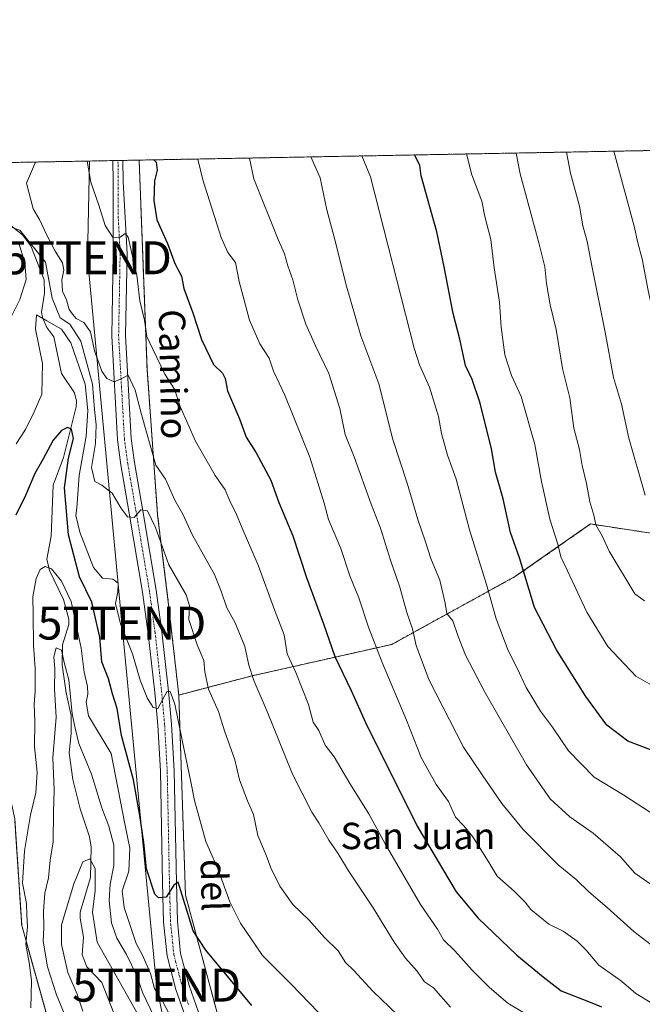
# Model space of a CAD drawing. Units: metres. Extents: x 628129 to 631590, y 4718049 to 4720427.
# Drawn here: x 629237 to 629426, y 4720128 to 4720427 of the extents above; entities that cross this region are included whole.
import ezdxf
from ezdxf.enums import TextEntityAlignment as Align

# ---------------------------------------------------------------- set-up
doc = ezdxf.new("R2010")
doc.units = ezdxf.units.M
doc.header["$MEASUREMENT"] = 0
doc.linetypes.add('TRAZO_Y_PUNTO', pattern=[1, 0.5, -0.25, 0, -0.25])
doc.linetypes.add('TRAZOS', pattern=[0.75, 0.5, -0.25])
doc.layers.get('0').update_dxf_attribs({"lineweight": 5})
for name, color, linetype, lineweight in [('Arbolado forestal', 92, 'TRAZOS', 0), ('Arbolado forestal CxS', 92, 'Continuous', 0), ('Comarca CxS', 133, 'Continuous', 0), ('Comunidad Autónoma CxS', 142, 'Continuous', 0), ('Corriente natural lineal', 142, 'Continuous', 13), ('Curva de nivel maestra', 36, 'Continuous', 30), ('Curva de nivel normal', 36, 'Continuous', 0), ('Municipio CxS', 142, 'Continuous', 0), ('Pista no pavimentada', 254, 'Continuous', 13), ('Pista no pavimentada Cxs', 254, 'Continuous', 0), ('Pista pavimentada eje', 135, 'TRAZO_Y_PUNTO', 0), ('Provincia CxS', 1, 'Continuous', 0), ('Tendido', 6, 'Continuous', 0), ('Texto cartográfico', 19, 'Continuous', 0), ('Torre de tendido puntual', 7, 'Continuous', 0)]:
    doc.layers.add(name, color=color, linetype=linetype, lineweight=lineweight)
doc.styles.add('Arial', font='txt', dxfattribs={"height": 0.2})

# ---------------------------------------------------------------- blocks, each defined once
blk = doc.blocks.new('*U155')
at = {"layer": 'Arbolado forestal CxS', "color": 92, "linetype": 'Continuous', "lineweight": 0}
blk.add_polyline3d([(628851.32, 4720376.2, 881.27), (629218.37, 4720383.08, 740.37), (629215.79, 4720372.98, 740.88), (629196.19, 4720368.59, 751.08), (629184.86, 4720364.45, 752.84), (629172.99, 4720357.11, 753.9), (629169.4, 4720327.16, 751.29), (629170.18, 4720300.52, 751.3), (629178.33, 4720282.98, 749.71), (629223.67, 4720277.33, 730.43), (629225.63, 4720253.9, 731.63), (629227.17, 4720222.83, 731.38), (629235.71, 4720184.21, 723.75), (629237.83, 4720151.91, 721.02), (629250.98, 4720104.8, 717.07), (629262.74, 4720072.13, 714.36), (629274.57, 4720037.56, 711.25), (629276.83, 4720025.56, 712.29), (629288.01, 4720013.19, 709.76), (629315.63, 4720008.41, 699.49), (629326.75, 4720003.12, 698.74), (629361.15, 4720001.53, 702.38), (629363.27, 4719988.29, 697.11), (629365.54, 4719972.93, 694.01)], dxfattribs=at)
blk = doc.blocks.new('*U169')
at = {"layer": 'Curva de nivel normal', "color": 36, "linetype": 'Continuous', "lineweight": 0}
for points in [[(629234.28, 4720335.77, 735), (629237.29, 4720341.78, 735), (629239.14, 4720347.84, 735), (629238.81, 4720352.97, 735), (629236.84, 4720359.26, 735)], [(629234.56, 4720363.81, 735), (629237.3, 4720362.83, 735), (629245.04, 4720353.13, 735), (629247.06, 4720342.23, 735), (629249.5, 4720336.3, 735), (629252.46, 4720334.3, 735), (629255.74, 4720329.16, 735), (629259.34, 4720316.16, 735), (629259.89, 4720308.43, 735), (629260.45, 4720303.82, 735), (629260.2, 4720298.12, 735), (629258.96, 4720290.8, 735), (629259.99, 4720286.64, 735), (629262.1, 4720285.51, 735), (629265.29, 4720283.05, 735), (629267.92, 4720278.6, 735), (629269.97, 4720275.92, 735), (629271.96, 4720275.71, 735), (629273.96, 4720278, 735), (629275.98, 4720277.66, 735), (629278.39, 4720272.63, 735), (629282.46, 4720261.32, 735), (629287.69, 4720252.22, 735), (629288.74, 4720248.83, 735), (629288.53, 4720244.74, 735), (629291.02, 4720237.02, 735), (629293.12, 4720232.25, 735), (629293.37, 4720228.86, 735), (629294.52, 4720223.61, 735), (629297.54, 4720216.85, 735), (629299.32, 4720210.94, 735), (629302.46, 4720202.09, 735), (629303.88, 4720196.04, 735), (629306.27, 4720189.67, 735), (629308.15, 4720185.54, 735), (629309.49, 4720179.15, 735), (629311.96, 4720173.22, 735), (629313.38, 4720169.41, 735), (629316.1, 4720163.8, 735), (629320.03, 4720158.22, 735), (629324.94, 4720153.64, 735), (629329.66, 4720148.23, 735), (629333.77, 4720144.2, 735), (629336.01, 4720140.68, 735), (629338.61, 4720138.23, 735), (629344.3, 4720131.94, 735), (629351.9, 4720124.66, 735)]]:
    blk.add_polyline3d(points, dxfattribs=at)
blk = doc.blocks.new('*U171')
at = {"layer": 'Curva de nivel normal', "color": 36, "linetype": 'Continuous', "lineweight": 0}
blk.add_polyline3d([(629251.24, 4720123.92, 715), (629248.38, 4720130.84, 715), (629245.64, 4720139.32, 715), (629244.34, 4720147.09, 715), (629244.57, 4720151.28, 715), (629244.42, 4720156.19, 715), (629244.9, 4720161.72, 715), (629245.99, 4720166.38, 715), (629246.5, 4720171.72, 715), (629247.38, 4720177.27, 715), (629247.48, 4720186.28, 715), (629247.68, 4720192.97, 715), (629247.32, 4720202.72, 715), (629248.26, 4720215.05, 715), (629247.83, 4720223.72, 715), (629247.86, 4720229.62, 715), (629247.59, 4720233.44, 715), (629248.24, 4720236.09, 715), (629249.92, 4720235.45, 715), (629250.83, 4720231.26, 715), (629252.13, 4720226.37, 715), (629253.14, 4720216.1, 715), (629254.04, 4720211.72, 715), (629255.19, 4720207.05, 715), (629259.04, 4720197.76, 715), (629262.09, 4720187.61, 715), (629264.22, 4720181.98, 715), (629265.82, 4720176.24, 715), (629265.78, 4720170.08, 715), (629264.69, 4720164.38, 715), (629264.35, 4720159.38, 715), (629265.04, 4720152.72, 715), (629266.7, 4720147.98, 715), (629269.62, 4720143.09, 715), (629272.71, 4720136.63, 715), (629274.54, 4720131.32, 715), (629277.86, 4720124.37, 715)], dxfattribs=at)
blk = doc.blocks.new('*U172')
at = {"layer": 'Curva de nivel normal', "color": 36, "linetype": 'Continuous', "lineweight": 0}
blk.add_polyline3d([(629241.98, 4720383.52, 740), (629239.27, 4720377.1, 740), (629241.28, 4720369.37, 740), (629243.26, 4720366.05, 740), (629245.4, 4720361.54, 740), (629247.96, 4720356.48, 740), (629250.23, 4720352.99, 740), (629250.62, 4720350.71, 740), (629249.99, 4720347.75, 740), (629250.2, 4720344.35, 740), (629251.43, 4720341.75, 740), (629252.27, 4720338.75, 740), (629253.26, 4720337.34, 740), (629254.33, 4720336.09, 740), (629256.72, 4720334.81, 740), (629258.66, 4720331.96, 740), (629259.96, 4720326.23, 740), (629262.09, 4720320.08, 740), (629263.67, 4720317.8, 740), (629265.89, 4720316.81, 740), (629267.99, 4720317.74, 740), (629270.15, 4720318.81, 740), (629272.26, 4720314.35, 740), (629274.12, 4720306.88, 740), (629278.5, 4720291.57, 740), (629281.47, 4720287.28, 740), (629284.26, 4720280.88, 740), (629286.68, 4720276.72, 740), (629289.59, 4720270.36, 740), (629296.32, 4720258.42, 740), (629298.31, 4720253.34, 740), (629300.05, 4720248.28, 740), (629302.62, 4720243.66, 740), (629305.5, 4720236.57, 740), (629306.72, 4720230.91, 740), (629308.26, 4720226.23, 740), (629312.25, 4720216.82, 740), (629319.94, 4720197.74, 740), (629325.82, 4720186.24, 740), (629327.98, 4720183.07, 740), (629330.96, 4720177.72, 740), (629333.76, 4720173.84, 740), (629336.99, 4720168.41, 740), (629344.43, 4720157.19, 740), (629350.78, 4720146.86, 740), (629354.26, 4720141.94, 740), (629357.8, 4720138.04, 740), (629360.02, 4720134.74, 740), (629362.72, 4720132.92, 740), (629367.89, 4720127.05, 740)], dxfattribs=at)
blk = doc.blocks.new('*U173')
at = {"layer": 'Curva de nivel normal', "color": 36, "linetype": 'Continuous', "lineweight": 0}
blk.add_polyline3d([(629325.51, 4720385.09, 765), (629328.37, 4720378.77, 765), (629330.42, 4720369.01, 765), (629332.89, 4720359.65, 765), (629336.17, 4720346.54, 765), (629340.72, 4720330.76, 765), (629346.11, 4720316.2, 765), (629350.41, 4720299.32, 765), (629354.72, 4720286.09, 765), (629357.95, 4720275.05, 765), (629360.3, 4720268.32, 765), (629361.94, 4720263.27, 765), (629364.6, 4720256.7, 765), (629366.22, 4720249.65, 765), (629366.8, 4720246.56, 765), (629368.54, 4720244.3, 765), (629370.06, 4720239.82, 765), (629372.42, 4720233.85, 765), (629378.28, 4720222.72, 765), (629390.89, 4720200.66, 765), (629398.09, 4720190.29, 765), (629404.05, 4720184.88, 765), (629411.14, 4720179.89, 765), (629419.44, 4720172.73, 765), (629423.82, 4720167.8, 765), (629431.33, 4720162.54, 765)], dxfattribs=at)
blk = doc.blocks.new('*U174')
at = {"layer": 'Curva de nivel normal', "color": 36, "linetype": 'Continuous', "lineweight": 0}
blk.add_polyline3d([(629431.41, 4720143.98, 760), (629423.44, 4720150.09, 760), (629415.36, 4720157.31, 760), (629409.85, 4720162.05, 760), (629405.95, 4720165.78, 760), (629400.54, 4720170.31, 760), (629389.94, 4720181.04, 760), (629383.5, 4720188.93, 760), (629377.49, 4720197.59, 760), (629371.79, 4720206, 760), (629361.33, 4720226.53, 760), (629357.42, 4720236.85, 760), (629356.37, 4720241.92, 760), (629354.62, 4720246.84, 760), (629352.52, 4720254.5, 760), (629349.7, 4720262.7, 760), (629346.7, 4720272.47, 760), (629343.86, 4720279.68, 760), (629338.71, 4720294.07, 760), (629335.95, 4720300.86, 760), (629334.34, 4720308.72, 760), (629330.94, 4720319.38, 760), (629326.92, 4720327.72, 760), (629324.05, 4720334.38, 760), (629321.58, 4720341.74, 760), (629320.02, 4720347.81, 760), (629318.54, 4720352.07, 760), (629317.52, 4720355.71, 760), (629315.57, 4720360.02, 760), (629308.2, 4720378.39, 760), (629306.94, 4720384.74, 760)], dxfattribs=at)
blk = doc.blocks.new('*U175')
at = {"layer": 'Curva de nivel normal', "color": 36, "linetype": 'Continuous', "lineweight": 0}
blk.add_polyline3d([(629417.44, 4720386.81, 795), (629419.11, 4720380.47, 795), (629423.62, 4720364.08, 795), (629424.7, 4720358.98, 795), (629426.02, 4720354.14, 795), (629427.81, 4720344.5, 795), (629429.51, 4720336.61, 795), (629430.23, 4720329.98, 795), (629432.07, 4720317.77, 795), (629433.85, 4720310.64, 795), (629433.9, 4720306.48, 795), (629434.36, 4720303.84, 795), (629437, 4720300.21, 795), (629442.96, 4720297.43, 795), (629446.28, 4720297.96, 795), (629449.79, 4720301.2, 795), (629452.85, 4720306.53, 795), (629454.87, 4720313.72, 795), (629455.76, 4720320.38, 795), (629458, 4720330.38, 795), (629463.54, 4720351.06, 795), (629471.86, 4720381.46, 795), (629473.95, 4720387.87, 795)], dxfattribs=at)
blk = doc.blocks.new('*U177')
at = {"layer": 'Curva de nivel normal', "color": 36, "linetype": 'Continuous', "lineweight": 0}
blk.add_polyline3d([(629387.81, 4720386.26, 785), (629389.05, 4720379.91, 785), (629394.72, 4720359.03, 785), (629396.51, 4720351.77, 785), (629397.04, 4720346.68, 785), (629398.16, 4720340.25, 785), (629399.94, 4720332.68, 785), (629401.83, 4720320.92, 785), (629404.08, 4720312, 785), (629405.28, 4720302.8, 785), (629406.96, 4720296.32, 785), (629407.8, 4720291.45, 785), (629409.14, 4720285.99, 785), (629410.15, 4720280.4, 785), (629411.37, 4720276.33, 785), (629412.01, 4720273.49, 785), (629413.86, 4720270.06, 785), (629415.99, 4720265.48, 785), (629423.79, 4720252.5, 785), (629426.67, 4720250.34, 785)], dxfattribs=at)
blk = doc.blocks.new('*U192')
at = {"layer": 'Curva de nivel normal', "color": 36, "linetype": 'Continuous', "lineweight": 0}
blk.add_polyline3d([(629430.22, 4720185.06, 770), (629420.49, 4720191.4, 770), (629411.44, 4720196.9, 770), (629403.7, 4720204.89, 770), (629398.85, 4720212.02, 770), (629395.16, 4720216.9, 770), (629390.87, 4720224.05, 770), (629388.13, 4720229.94, 770), (629385.38, 4720235.32, 770), (629381.76, 4720244.9, 770), (629378.81, 4720255.35, 770), (629373.69, 4720271.89, 770), (629369.62, 4720287.34, 770), (629366.96, 4720294.62, 770), (629365.17, 4720301.19, 770), (629364.26, 4720306.28, 770), (629361.51, 4720315.22, 770), (629358.51, 4720322, 770), (629356.85, 4720327.09, 770), (629343.61, 4720379.06, 770), (629341.04, 4720385.38, 770)], dxfattribs=at)
blk = doc.blocks.new('*U197')
at = {"layer": 'Curva de nivel normal', "color": 36, "linetype": 'Continuous', "lineweight": 0}
blk.add_polyline3d([(629403.03, 4720386.54, 790), (629404.26, 4720380.19, 790), (629407.01, 4720370.11, 790), (629408.04, 4720364.14, 790), (629409.37, 4720359.43, 790), (629410.91, 4720350.99, 790), (629414.74, 4720331.9, 790), (629417.29, 4720318.17, 790), (629419.78, 4720310.02, 790), (629422, 4720299.7, 790), (629426.89, 4720282.48, 790)], dxfattribs=at)
blk = doc.blocks.new('*U202')
at = {"layer": 'Curva de nivel normal', "color": 36, "linetype": 'Continuous', "lineweight": 0}
blk.add_polyline3d([(629372.7, 4720385.97, 780), (629374.37, 4720379.63, 780), (629377.36, 4720371.63, 780), (629378.33, 4720367, 780), (629380.09, 4720360.02, 780), (629381.13, 4720351.38, 780), (629382.78, 4720341.05, 780), (629383.24, 4720333.44, 780), (629384.38, 4720324.98, 780), (629386.35, 4720318.78, 780), (629389.28, 4720312.38, 780), (629393.43, 4720297.86, 780), (629395.45, 4720286.55, 780), (629398.03, 4720275.13, 780), (629400.45, 4720267.55, 780), (629401.34, 4720263.69, 780), (629403.41, 4720259.53, 780), (629409.25, 4720246.94, 780), (629415.58, 4720236.52, 780), (629424.06, 4720227.5, 780), (629429.74, 4720224.29, 780)], dxfattribs=at)
blk = doc.blocks.new('*U205')
at = {"layer": 'Curva de nivel normal', "color": 36, "linetype": 'Continuous', "lineweight": 0}
blk.add_polyline3d([(629240.64, 4720126.91, 720), (629240.76, 4720135.21, 720), (629240.14, 4720140.66, 720), (629239.05, 4720146.12, 720), (629239.64, 4720151.57, 720), (629239.36, 4720155.14, 720), (629239.24, 4720158.57, 720), (629238.09, 4720164.72, 720), (629238.72, 4720174.48, 720), (629240.53, 4720185.46, 720), (629242.14, 4720192.15, 720), (629242.51, 4720198.38, 720), (629241.69, 4720206.05, 720), (629241.79, 4720213.63, 720), (629241.62, 4720219.04, 720), (629241.94, 4720223.01, 720), (629241.95, 4720229.73, 720), (629241.39, 4720236.98, 720), (629241.36, 4720246.25, 720), (629241.24, 4720251.61, 720), (629242.22, 4720257.21, 720), (629243.46, 4720259.88, 720), (629244.97, 4720260.83, 720), (629246.88, 4720260.1, 720), (629249.94, 4720256.34, 720), (629252.8, 4720250.18, 720), (629255.86, 4720236.05, 720), (629256.8, 4720228.72, 720), (629257.76, 4720224.39, 720), (629257.86, 4720222.08, 720), (629257.34, 4720219.64, 720), (629258.11, 4720215.5, 720), (629264.94, 4720204.05, 720), (629269.11, 4720182.77, 720), (629270.68, 4720175.38, 720), (629270.28, 4720168.38, 720), (629268.34, 4720162.38, 720), (629268.89, 4720157.38, 720), (629272.54, 4720146.37, 720), (629274.47, 4720142.89, 720), (629276.88, 4720137.33, 720), (629278.14, 4720132.74, 720), (629280.42, 4720129.11, 720), (629283.88, 4720122.5, 720)], dxfattribs=at)
blk = doc.blocks.new('*U207')
at = {"layer": 'Curva de nivel normal', "color": 36, "linetype": 'Continuous', "lineweight": 0}
blk.add_polyline3d([(629257.67, 4720383.82, 745), (629258.78, 4720377.47, 745), (629261.19, 4720370.42, 745), (629263.14, 4720364.3, 745), (629265.54, 4720360.53, 745), (629267.72, 4720360.72, 745), (629269.25, 4720361.88, 745), (629270.12, 4720360.78, 745), (629272.72, 4720349.19, 745), (629273.7, 4720341.46, 745), (629275.06, 4720335.54, 745), (629275.8, 4720330.61, 745), (629277.59, 4720326.72, 745), (629281.26, 4720319.16, 745), (629284.14, 4720314.64, 745), (629285.92, 4720309.35, 745), (629290.56, 4720298.83, 745), (629296.47, 4720288.41, 745), (629299.52, 4720284.11, 745), (629301.16, 4720280.23, 745), (629302.81, 4720277.06, 745), (629304.69, 4720272.45, 745), (629309.6, 4720261.22, 745), (629314.48, 4720247.69, 745), (629317.44, 4720240.06, 745), (629318.33, 4720234.32, 745), (629320.96, 4720228.64, 745), (629324.81, 4720218.95, 745), (629326.23, 4720213.56, 745), (629327.93, 4720211.04, 745), (629329.89, 4720206.61, 745), (629332.58, 4720203.01, 745), (629337.4, 4720194.96, 745), (629343.16, 4720185.8, 745), (629348.1, 4720176.67, 745), (629358.8, 4720158.23, 745), (629363.95, 4720150.72, 745), (629365.8, 4720147.56, 745), (629369.19, 4720144.22, 745), (629374.49, 4720138.3, 745), (629379.76, 4720133.09, 745), (629385.27, 4720128.26, 745), (629400.45, 4720119.22, 745)], dxfattribs=at)
blk = doc.blocks.new('*U208')
at = {"layer": 'Curva de nivel normal', "color": 36, "linetype": 'Continuous', "lineweight": 0}
blk.add_polyline3d([(629236.2, 4720298.05, 730), (629238.99, 4720302.38, 730), (629241.58, 4720307.72, 730), (629243.92, 4720313.05, 730), (629244.16, 4720322.38, 730), (629241.98, 4720332.78, 730), (629242.37, 4720337.14, 730), (629245.5, 4720335.31, 730), (629249.87, 4720332.84, 730), (629252.76, 4720328.69, 730), (629257.07, 4720316.09, 730), (629257.86, 4720308.16, 730), (629257.38, 4720300.3, 730), (629255.23, 4720288.43, 730), (629254.54, 4720278.63, 730), (629254.23, 4720276.28, 730), (629255.43, 4720271.21, 730), (629259.59, 4720260.52, 730), (629262.34, 4720257.31, 730), (629265.52, 4720256.93, 730), (629267.07, 4720255.76, 730), (629266.97, 4720253.16, 730), (629266.33, 4720249.54, 730), (629267.81, 4720243.36, 730), (629271.41, 4720234.28, 730), (629273.78, 4720226.29, 730), (629275.85, 4720220.93, 730), (629277.68, 4720218.03, 730), (629279.14, 4720217.71, 730), (629281.96, 4720222.93, 730), (629282.87, 4720222.92, 730), (629284.23, 4720219.08, 730), (629287.26, 4720204.14, 730), (629289.05, 4720195.98, 730), (629290.2, 4720189.75, 730), (629293.66, 4720177.38, 730), (629297.3, 4720169.04, 730), (629300.94, 4720159.01, 730), (629304.21, 4720152.55, 730), (629310.9, 4720142.74, 730), (629319.55, 4720134.08, 730), (629327.83, 4720125.47, 730)], dxfattribs=at)
blk = doc.blocks.new('*U209')
at = {"layer": 'Curva de nivel normal', "color": 36, "linetype": 'Continuous', "lineweight": 0}
blk.add_polyline3d([(629291.29, 4720384.45, 755), (629292.8, 4720378.11, 755), (629298.32, 4720360.61, 755), (629300.37, 4720356.12, 755), (629302.67, 4720353.09, 755), (629303.76, 4720347.32, 755), (629306.92, 4720335.57, 755), (629310.05, 4720328.38, 755), (629312.88, 4720324.05, 755), (629314.22, 4720320.12, 755), (629317.68, 4720312.78, 755), (629325.18, 4720293.94, 755), (629329.58, 4720280.07, 755), (629330.9, 4720275.05, 755), (629334.58, 4720266.28, 755), (629337.4, 4720257.98, 755), (629340.06, 4720251.31, 755), (629342.98, 4720242.39, 755), (629347.15, 4720231.72, 755), (629354.56, 4720214.17, 755), (629359.01, 4720202.82, 755), (629363.58, 4720194.68, 755), (629367.3, 4720189.54, 755), (629369.37, 4720184.71, 755), (629371.91, 4720182.15, 755), (629374.64, 4720178.74, 755), (629379.27, 4720171.37, 755), (629382.03, 4720166.8, 755), (629387.2, 4720162.3, 755), (629390.57, 4720159, 755), (629392.27, 4720156.7, 755), (629397.72, 4720152.23, 755), (629402.04, 4720150.11, 755), (629406.32, 4720147.16, 755), (629409.02, 4720144.43, 755), (629412.87, 4720139.88, 755), (629419.7, 4720134.96, 755), (629424.06, 4720131.22, 755), (629428.95, 4720128.3, 755)], dxfattribs=at)
blk = doc.blocks.new('*U210')
at = {"layer": 'Curva de nivel normal', "color": 36, "linetype": 'Continuous', "lineweight": 0}
blk.add_polyline3d([(629256.33, 4720125.89, 710), (629254.64, 4720131.06, 710), (629251.81, 4720137.57, 710), (629249.93, 4720146.09, 710), (629249.91, 4720152.05, 710), (629253.62, 4720164.55, 710), (629256.4, 4720171.14, 710), (629258.48, 4720172.07, 710), (629260.08, 4720169.14, 710), (629260.16, 4720162.53, 710), (629259.31, 4720155.96, 710), (629260.68, 4720146.86, 710), (629273.11, 4720124.77, 710)], dxfattribs=at)
blk = doc.blocks.new('*U215')
at = {"layer": 'Curva de nivel maestra', "color": 36, "linetype": 'Continuous', "lineweight": 30}
blk.add_polyline3d([(629277.95, 4720384.2, 750), (629278.57, 4720383.47, 750), (629278.92, 4720381.1, 750), (629278.08, 4720377.83, 750), (629277.86, 4720371.81, 750), (629278.85, 4720366.03, 750), (629282.02, 4720358.78, 750), (629284.32, 4720352.74, 750), (629286.25, 4720348.94, 750), (629287.01, 4720345.17, 750), (629289.74, 4720337.76, 750), (629292.35, 4720329.71, 750), (629296.05, 4720322.08, 750), (629298.71, 4720319.5, 750), (629299.57, 4720317.83, 750), (629300.29, 4720314.08, 750), (629303.84, 4720305.6, 750), (629305.94, 4720300.03, 750), (629308.9, 4720295.29, 750), (629313.35, 4720286.98, 750), (629315.8, 4720280.2, 750), (629320.03, 4720270.14, 750), (629324.26, 4720257.44, 750), (629329.32, 4720243.41, 750), (629332.78, 4720233.53, 750), (629337.71, 4720223.14, 750), (629342.07, 4720213.49, 750), (629357.81, 4720182.05, 750), (629369.59, 4720162.1, 750), (629376.31, 4720154.11, 750), (629387.95, 4720142.92, 750), (629395.99, 4720136.25, 750), (629401.4, 4720132.04, 750), (629410.22, 4720128.65, 750), (629413.72, 4720127.15, 750)], dxfattribs=at)
blk = doc.blocks.new('*U220')
at = {"layer": 'Curva de nivel maestra', "color": 36, "linetype": 'Continuous', "lineweight": 30}
blk.add_polyline3d([(629307.63, 4720127.64, 725), (629293.68, 4720144.43, 725), (629289.87, 4720150.29, 725), (629285.29, 4720165.07, 725), (629283.96, 4720164.12, 725), (629281.63, 4720160.5, 725), (629279.35, 4720160.25, 725), (629278.18, 4720161.38, 725), (629275.71, 4720169.1, 725), (629274.92, 4720177.02, 725), (629273.64, 4720185.22, 725), (629271.72, 4720196.05, 725), (629268.1, 4720209.55, 725), (629266.76, 4720217.72, 725), (629265.38, 4720222.15, 725), (629264.14, 4720226.7, 725), (629262.1, 4720231.85, 725), (629261.58, 4720239.34, 725), (629259.14, 4720250.02, 725), (629255.35, 4720257.62, 725), (629252.06, 4720270.38, 725), (629250.83, 4720284.71, 725), (629252.03, 4720293.72, 725), (629253.58, 4720299.67, 725), (629252.89, 4720302.5, 725), (629251.76, 4720303, 725), (629249.89, 4720302.1, 725), (629247.36, 4720299.16, 725), (629244.23, 4720293.26, 725), (629241.82, 4720289, 725), (629238.97, 4720282.36, 725), (629236.05, 4720276.37, 725)], dxfattribs=at)
blk = doc.blocks.new('*U225')
at = {"layer": 'Curva de nivel maestra', "color": 36, "linetype": 'Continuous', "lineweight": 30}
blk.add_polyline3d([(629433.08, 4720203.42, 775), (629421.67, 4720207.79, 775), (629415.29, 4720212.7, 775), (629408.94, 4720221.34, 775), (629400.08, 4720235.53, 775), (629393.38, 4720248.34, 775), (629388.8, 4720263.39, 775), (629386.12, 4720271.08, 775), (629383.81, 4720281.38, 775), (629381.57, 4720289.38, 775), (629380.28, 4720296.47, 775), (629376.89, 4720310.38, 775), (629374.48, 4720317.53, 775), (629372.41, 4720321.75, 775), (629370.7, 4720329.8, 775), (629368.73, 4720337.59, 775), (629365.95, 4720351.75, 775), (629363.71, 4720362.4, 775), (629358.94, 4720379.34, 775), (629358.55, 4720382.54, 775), (629356.93, 4720385.68, 775)], dxfattribs=at)
blk = doc.blocks.new('*U226')
at = {"layer": 'Pista no pavimentada Cxs', "color": 254, "linetype": 'Continuous', "lineweight": 0}
blk.add_polyline3d([(629288.22, 4720122.13, 720.58), (629284.59, 4720132.48, 721.75), (629281.91, 4720142.62, 723.02), (629280.87, 4720152.85, 724.09), (629280.56, 4720164.82, 725.32), (629279.88, 4720198.67, 728.52), (629279.09, 4720212.69, 729.4), (629278.19, 4720222.52, 730.06), (629276.22, 4720240.42, 731.42), (629274.52, 4720252.99, 732.24), (629270.47, 4720277, 734.99), (629267.93, 4720291.67, 736.99), (629266.9, 4720299.22, 738.03), (629265.14, 4720330.79, 741.33), (629265.6, 4720355.62, 744.31), (629265.6, 4720377.6, 746.53), (629265.51, 4720383.96, 746.96), (629265.51, 4720383.96, 746.96), (629268.55, 4720384.02, 747.23), (629268.64, 4720377.65, 746.74), (629269.78, 4720355.69, 744.49), (629269.32, 4720330.87, 741.43), (629271.07, 4720299.62, 737.6), (629272.06, 4720292.31, 736.95), (629274.59, 4720277.71, 735.1), (629278.66, 4720253.62, 732.71), (629280.37, 4720240.93, 731.12), (629282.35, 4720222.94, 730.12), (629283.26, 4720213, 729.46), (629284.06, 4720198.83, 728.71), (629284.74, 4720164.92, 725.04), (629285.05, 4720153.12, 723.92), (629286.04, 4720143.37, 722.65), (629288.59, 4720133.71, 721.96), (629292.16, 4720123.55, 720.77)], dxfattribs=at)
blk = doc.blocks.new('5TTEND')
blk.add_text('5TTEND', height=10).set_placement((0, 0), align=Align.MIDDLE_CENTER)

msp = doc.modelspace()

# ---------------------------------------------------------------- linework, layer by layer
at = {"layer": 'Arbolado forestal', "color": 92, "linetype": 'TRAZOS', "lineweight": 0}
for points in [[(629273.45, 4720384.11, 748.19), (629442.31, 4720387.28, 803.52)], [(629218.37, 4720383.08, 740.37), (629236.91, 4720383.43, 736.56), (629265.51, 4720383.97, 746.96), (629267.03, 4720383.99, 747.1), (629268.55, 4720384.02, 747.23), (629273.45, 4720384.11, 748.19)], [(629285.47, 4720221.81, 730.75), (629282.39, 4720249.22, 732.45), (629279.06, 4720276.43, 736.32), (629275.85, 4720320.78, 742.67), (629273.45, 4720384.11, 748.19)], [(629285.47, 4720221.81, 730.75), (629282.39, 4720249.22, 732.45), (629279.06, 4720276.43, 736.32), (629275.85, 4720320.78, 742.67), (629273.45, 4720384.11, 748.19)], [(629285.47, 4720221.81, 730.75), (629307.7, 4720227.63, 739.73), (629350.04, 4720237.17, 756.64), (629387.62, 4720257.82, 773.69), (629410.38, 4720273.7, 784.32), (629430.02, 4720270.71, 789.5)], [(629417.79, 4719971.87, 694.99), (629397.15, 4719990.94, 700.13), (629381.02, 4719997.63, 700.83), (629375.57, 4719999.9, 701.99), (629372.99, 4720002.49, 702.38), (629346.72, 4720028.89, 708.22), (629322.97, 4720058.03, 713.52), (629302.87, 4720103.92, 718.95), (629287.51, 4720161.12, 724.86), (629285.47, 4720221.81, 730.75)], [(629417.79, 4719971.87, 694.99), (629397.15, 4719990.94, 700.13), (629381.02, 4719997.63, 700.83), (629375.57, 4719999.9, 701.99), (629372.99, 4720002.49, 702.38), (629346.72, 4720028.89, 708.22), (629322.97, 4720058.03, 713.52), (629302.87, 4720103.92, 718.95), (629287.51, 4720161.12, 724.86), (629285.47, 4720221.81, 730.75)], [(629235.71, 4720184.21, 723.75), (629237.83, 4720151.91, 721.02), (629250.97, 4720104.8, 717.07), (629262.74, 4720072.13, 714.36), (629274.57, 4720037.56, 711.25), (629276.83, 4720025.56, 712.29), (629288.01, 4720013.19, 709.76), (629315.63, 4720008.41, 699.49), (629326.75, 4720003.12, 698.74), (629341.28, 4720002.45, 695.59), (629361.15, 4720001.53, 702.38), (629363.27, 4719988.29, 697.11), (629364.78, 4719978.05, 694.06), (629365.54, 4719972.93, 694.01)], [(629235.71, 4720184.21, 723.75), (629237.83, 4720151.91, 721.02), (629250.97, 4720104.8, 717.07), (629262.74, 4720072.13, 714.36), (629274.57, 4720037.56, 711.25), (629276.83, 4720025.56, 712.29), (629288.01, 4720013.19, 709.76), (629315.63, 4720008.41, 699.49), (629326.75, 4720003.12, 698.74), (629341.28, 4720002.45, 695.59), (629361.15, 4720001.53, 702.38), (629363.27, 4719988.29, 697.11), (629364.78, 4719978.05, 694.06), (629365.54, 4719972.93, 694.01)]]:
    msp.add_polyline3d(points, dxfattribs=at)
at = {"layer": 'Arbolado forestal CxS', "color": 92, "linetype": 'Continuous', "lineweight": 0}
msp.add_polyline3d([(629430.02, 4720270.71, 789.5), (629410.38, 4720273.7, 784.32), (629387.62, 4720257.82, 773.69), (629350.04, 4720237.17, 756.64), (629307.7, 4720227.63, 739.73), (629285.47, 4720221.81, 730.75), (629282.39, 4720249.22, 732.45), (629279.06, 4720276.43, 736.32), (629275.85, 4720320.78, 742.67), (629273.45, 4720384.11, 748.19), (629442.31, 4720387.28, 803.52), (629439.9, 4720346.56, 799.5), (629438.77, 4720319.86, 797.65), (629430.02, 4720270.71, 789.5)], close=True, dxfattribs=at)
for points in [[(629218.37, 4720383.08, 740.37), (629273.45, 4720384.11, 748.19), (629275.85, 4720320.78, 742.67), (629279.06, 4720276.43, 736.32), (629282.39, 4720249.22, 732.45), (629285.47, 4720221.81, 730.75), (629285.47, 4720221.81, 730.75), (629287.51, 4720161.12, 724.86), (629302.87, 4720103.92, 718.95), (629322.97, 4720058.03, 713.52), (629346.72, 4720028.89, 708.22), (629375.57, 4719999.89, 701.99), (629397.15, 4719990.94, 700.13), (629417.79, 4719971.87, 694.99)], [(629302.87, 4720103.92, 718.95), (629287.51, 4720161.12, 724.86), (629285.47, 4720221.81, 730.75), (629307.7, 4720227.63, 739.73), (629350.04, 4720237.17, 756.64), (629387.62, 4720257.82, 773.69), (629410.38, 4720273.7, 784.32), (629430.02, 4720270.71, 789.5)], [(629365.54, 4719972.93, 694.01), (629363.27, 4719988.29, 697.11), (629361.15, 4720001.53, 702.38), (629326.75, 4720003.12, 698.74), (629315.63, 4720008.41, 699.49), (629288.01, 4720013.19, 709.76), (629276.83, 4720025.56, 712.29), (629274.57, 4720037.56, 711.25), (629262.74, 4720072.13, 714.36), (629250.98, 4720104.8, 717.07), (629237.83, 4720151.91, 721.02), (629235.71, 4720184.21, 723.75)]]:
    msp.add_polyline3d(points, dxfattribs=at)
at = {"layer": 'Comarca CxS', "color": 133, "linetype": 'Continuous', "lineweight": 0}
msp.add_polyline3d([(631589.95, 4718113.37, 557.87), (628171.82, 4718049.31, 643.21), (628129.13, 4720362.66, 760.2), (631546.09, 4720426.72, 823.83), (631589.95, 4718113.37, 557.87)], close=True, dxfattribs=at)
msp.add_polyline3d([(631589.95, 4718113.37, 557.87), (628171.82, 4718049.31, 643.21), (628129.13, 4720362.66, 760.2), (631546.09, 4720426.72, 823.83), (631589.95, 4718113.37, 557.87)], close=True, dxfattribs=at)
at = {"layer": 'Comunidad Autónoma CxS', "color": 142, "linetype": 'Continuous', "lineweight": 0}
msp.add_polyline3d([(631589.95, 4718113.37, 557.87), (628171.82, 4718049.31, 643.21), (628129.13, 4720362.66, 760.2), (631546.09, 4720426.72, 823.83), (631589.95, 4718113.37, 557.87)], close=True, dxfattribs=at)
msp.add_polyline3d([(631589.95, 4718113.37, 557.87), (628171.82, 4718049.31, 643.21), (628129.13, 4720362.66, 760.2), (631546.09, 4720426.72, 823.83), (631589.95, 4718113.37, 557.87)], close=True, dxfattribs=at)
at = {"layer": 'Corriente natural lineal', "color": 142, "linetype": 'Continuous', "lineweight": 13}
msp.add_polyline3d([(629231.66, 4720366.45, 735.49), (629238.1, 4720361.4, 735.42), (629240.58, 4720358.15, 734.65), (629244.6, 4720347.83, 734.25), (629244.78, 4720343.72, 733.61), (629243.86, 4720337.98, 730.98), (629244.15, 4720336.38, 730.39), (629245.49, 4720333.37, 728.78), (629247.54, 4720330.51, 728.65), (629249.87, 4720319.37, 728.2), (629253.81, 4720313.48, 726.91), (629254.49, 4720310.98, 726.74), (629254.38, 4720309.22, 726.56), (629250.53, 4720293.87, 724.52), (629247.35, 4720285.52, 722.99), (629246.77, 4720270.05, 721.13), (629245.48, 4720262.98, 720.49), (629246.29, 4720259.63, 719.57), (629250.48, 4720250.75, 718.11), (629252.15, 4720244.85, 717.44), (629252.12, 4720243.16, 717.23), (629250.25, 4720237.01, 716.07), (629250.13, 4720230.99, 715.3), (629251.34, 4720222.5, 714.29), (629252.87, 4720215.61, 715.32), (629252.87, 4720210.08, 714.2), (629252.26, 4720204.23, 712.79), (629253.35, 4720196.17, 711.82), (629255.61, 4720187.25, 711.15), (629258.44, 4720178.75, 711.11), (629258.94, 4720175.61, 710.92), (629258.68, 4720166.47, 710.04), (629255.54, 4720155.88, 708.72), (629255.52, 4720154.08, 708.55), (629256.57, 4720148.29, 708.14), (629256.22, 4720143.01, 707.96), (629257.62, 4720139.35, 707.19), (629262.17, 4720134.55, 706.97), (629265.75, 4720125.31, 706.1)], dxfattribs=at)
at = {"layer": 'Municipio CxS', "color": 142, "linetype": 'Continuous', "lineweight": 0}
msp.add_polyline3d([(628618.83, 4720371.84, 875.14), (631204.19, 4720420.31, 801.25)], dxfattribs=at)
msp.add_polyline3d([(628618.83, 4720371.84, 875.14), (631204.19, 4720420.31, 801.25)], dxfattribs=at)
at = {"layer": 'Pista no pavimentada', "color": 254, "linetype": 'Continuous', "lineweight": 13}
for points in [[(629288.22, 4720122.13, 720.58), (629284.59, 4720132.48, 721.75), (629281.91, 4720142.62, 723.02), (629280.87, 4720152.85, 724.09), (629280.56, 4720164.82, 725.32), (629279.88, 4720198.67, 728.52), (629279.09, 4720212.69, 729.4), (629278.19, 4720222.52, 730.06), (629276.22, 4720240.42, 731.42), (629274.52, 4720252.99, 732.24), (629270.47, 4720277, 734.99), (629267.93, 4720291.67, 736.99), (629266.9, 4720299.22, 738.03), (629265.14, 4720330.79, 741.33), (629265.6, 4720355.62, 744.31), (629265.6, 4720377.6, 746.53), (629265.51, 4720383.96, 746.96), (629265.51, 4720383.96, 746.96)], [(629265.51, 4720383.96, 746.96), (629268.55, 4720384.02, 747.23)], [(629268.55, 4720384.02, 747.23), (629268.64, 4720377.65, 746.74), (629269.78, 4720355.69, 744.49), (629269.32, 4720330.87, 741.43), (629271.07, 4720299.62, 737.6), (629272.06, 4720292.31, 736.95), (629274.59, 4720277.71, 735.1), (629278.66, 4720253.62, 732.71), (629280.37, 4720240.93, 731.12), (629282.35, 4720222.94, 730.12), (629283.26, 4720213, 729.46), (629284.06, 4720198.83, 728.71), (629284.74, 4720164.92, 725.04), (629285.05, 4720153.12, 723.92), (629286.04, 4720143.37, 722.65), (629288.59, 4720133.71, 721.96), (629292.16, 4720123.55, 720.77)]]:
    msp.add_polyline3d(points, dxfattribs=at)
at = {"layer": 'Pista pavimentada eje', "color": 135, "linetype": 'TRAZO_Y_PUNTO', "lineweight": 0}
msp.add_polyline3d([(629288.41, 4720127.92, 721.33), (629286.59, 4720133.1, 722.15), (629283.98, 4720143, 722.87), (629282.96, 4720152.99, 724.13), (629282.81, 4720158.97, 724.7), (629282.65, 4720164.87, 725.32), (629281.97, 4720198.75, 728.78), (629281.18, 4720212.85, 729.32), (629280.27, 4720222.73, 729.98), (629278.3, 4720240.68, 731.31), (629277.45, 4720246.96, 731.89), (629276.59, 4720253.31, 732.5), (629274.56, 4720265.35, 733.36), (629272.53, 4720277.36, 735.17), (629270, 4720291.99, 736.86), (629269.5, 4720295.65, 737.3), (629268.99, 4720299.42, 737.81), (629268.11, 4720315.21, 739.61), (629267.23, 4720330.83, 741.44), (629267.69, 4720355.66, 744.53), (629267.12, 4720366.64, 745.7), (629267.12, 4720377.63, 746.64), (629267.03, 4720383.99, 747.1), (629267.03, 4720383.99, 747.1)], dxfattribs=at)
at = {"layer": 'Provincia CxS', "color": 1, "linetype": 'Continuous', "lineweight": 0}
msp.add_polyline3d([(631589.95, 4718113.37, 557.87), (628171.82, 4718049.31, 643.21), (628129.13, 4720362.66, 760.2), (631546.09, 4720426.72, 823.83), (631589.95, 4718113.37, 557.87)], close=True, dxfattribs=at)
msp.add_polyline3d([(631589.95, 4718113.37, 557.87), (628171.82, 4718049.31, 643.21), (628129.13, 4720362.66, 760.2), (631546.09, 4720426.72, 823.83), (631589.95, 4718113.37, 557.87)], close=True, dxfattribs=at)
at = {"layer": 'Tendido', "color": 6, "linetype": 'Continuous', "lineweight": 0}
msp.add_polyline3d([(629928.1, 4718748.04, 630.76), (629830.34, 4718811.27, 639.8), (629729.34, 4718876.25, 640.76), (629626.93, 4718943.11, 645.94), (629576.69, 4719054.47, 656.78), (629528.99, 4719161.7, 660.81), (629479.64, 4719271.89, 668.81), (629430.2, 4719382.28, 673.65), (629400.22, 4719529.42, 676.48), (629380.39, 4719625.25, 680.37), (629323.18, 4719912.71, 705.91), (629278.75, 4720133.78, 720.06), (629268.22, 4720243.64, 729.94), (629257.78, 4720354.48, 742.27), (629258.42, 4720383.83, 745.35)], dxfattribs=at)

# ---------------------------------------------------------------- block references
at = {"layer": 'Arbolado forestal CxS', "color": 92, "linetype": 'Continuous', "lineweight": 0}
msp.add_blockref('*U155', (0, 0), dxfattribs=at)
at = {"layer": 'Curva de nivel maestra', "color": 36, "linetype": 'Continuous', "lineweight": 30}
for name in ['*U225', '*U215', '*U220']:
    msp.add_blockref(name, (0, 0), dxfattribs=at)
at = {"layer": 'Curva de nivel normal', "color": 36, "linetype": 'Continuous', "lineweight": 0}
for name in ['*U177', '*U197', '*U175', '*U174', '*U209', '*U173', '*U192', '*U202', '*U207', '*U172', '*U169', '*U208', '*U205', '*U171', '*U210']:
    msp.add_blockref(name, (0, 0), dxfattribs=at)
at = {"layer": 'Pista no pavimentada Cxs', "color": 254, "linetype": 'Continuous', "lineweight": 0}
msp.add_blockref('*U226', (0, 0), dxfattribs=at)
at = {"layer": 'Torre de tendido puntual', "linetype": 'Continuous', "lineweight": 0}
for p in [(629257.78, 4720354.48, 742.51), (629268.22, 4720243.64, 729.11), (629278.75, 4720133.78, 718.12)]:
    msp.add_blockref('5TTEND', p, dxfattribs=at)

# ---------------------------------------------------------------- texts
at = {"layer": 'Texto cartográfico', "color": 19, "linetype": 'Continuous', "lineweight": 0, "style": 'Arial'}
for s, rotation, p in [('Camino', -88.8483, (629283.79, 4720319.13)), ('del', -88.5274, (629296.27, 4720164.14))]:
    msp.add_text(s, height=8, rotation=rotation, dxfattribs=at).set_placement(p, align=Align.MIDDLE_CENTER)
msp.add_text('San Juan', height=8, dxfattribs=at).set_placement((629358.01, 4720179.04), align=Align.MIDDLE_CENTER)

doc.saveas('drawing.dxf')
